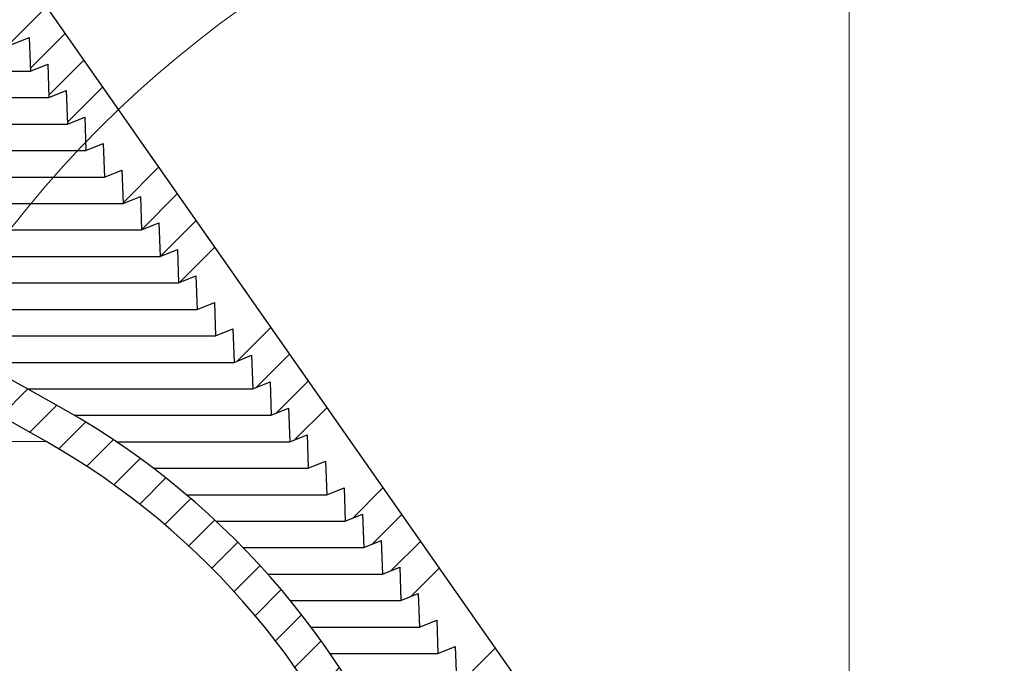
# Model space of a CAD drawing. Units: inches. Extents: x 2 to 154, y 1 to 99.
# Drawn here: x 76 to 80, y 71 to 74 of the extents above; entities that cross this region are included whole.
import ezdxf

# ---------------------------------------------------------------- set-up
doc = ezdxf.new("R2010")
doc.units = ezdxf.units.IN
doc.header["$MEASUREMENT"] = 0
doc.linetypes.add('SLD-Solid', pattern=[0])
doc.styles.add('SLDTEXTSTYLE0', font='GOTHIC.TTF', dxfattribs={"width": 0.913})
doc.dimstyles.new('SLDDIMSTYLE0', dxfattribs={"dimtxt": 0.9374999999999999, "dimasz": 1, "dimexe": 0, "dimexo": 0.0625, "dimgap": 0.234375, "dimtad": 0, "dimtih": 1, "dimtoh": 1, "dimdec": 6, "dimrnd": 1e-09, "dimzin": 12, "dimdsep": 46, "dimlunit": 5, "dimtxsty": 'SLDTEXTSTYLE0', "dimsah": 1, "dimcen": 0.09, "dimadec": 0, "dimazin": 3, "dimtfac": 1, "dimtdec": 1, "dimtofl": 0, "dimtmove": 0, "dimatfit": 3, "dimfxl": 1, "dimfrac": 2, "dimtolj": 1, "dimtzin": 12, "dimarcsym": 0})

# ---------------------------------------------------------------- blocks, each defined once
blk = doc.blocks.new('_D_2')
at = {"color": 7, "linetype": 'SLD-Solid', "lineweight": 0}
for p, q in [((66.83877706040839, 83.83166281174208), (66.55362080955774, 83.83166281174208)), ((66.55362080955774, 83.83166281174208), (66.55362080955774, 82.34207952620197)), ((68.91690209373067, 83.83166281174208), (69.20205834458133, 83.83166281174208)), ((69.20205834458133, 83.83166281174208), (69.20205834458133, 82.34207952620197)), ((56.62246761135813, 65.46004562859237), (56.62246761135813, 82.71187114902558)), ((79.25746761135814, 65.46004562859237), (79.25746761135814, 82.71187114902558)), ((56.62246761135813, 82.4618711490256), (64.95495200637286, 82.4618711490256)), ((79.25746761135814, 82.4618711490256), (70.80072707443368, 82.4618711490256)), ((66.55362080955774, 82.34207952620197), (66.83877706040839, 82.34207952620197)), ((69.20205834458133, 82.34207952620197), (68.91690209373067, 82.34207952620197))]:
    blk.add_line(p, q, dxfattribs=at)
for points in [[(56.62246761135813, 82.4618711490256), (57.62246761135813, 82.2743711490256), (57.62246761135813, 82.6493711490256)], [(79.25746761135814, 82.4618711490256), (78.25746761135814, 82.6493711490256), (78.25746761135814, 82.2743711490256)]]:
    blk.add_solid(points, dxfattribs=at)
at = {"color": 7, "linetype": 'SLD-Solid', "lineweight": 0, "char_height": 0.9375, "attachment_point": 1, "style": 'SLDTEXTSTYLE0'}
for s, insert in [('575', (66.83877706040839, 83.53958921849448)), ('22 5/8"', (66.56021829500969, 82.09948519469906)), ('%%c', (65.14511412241384, 82.09948519469906))]:
    blk.add_mtext(s, dxfattribs=dict(at, insert=insert))

msp = doc.modelspace()

# ---------------------------------------------------------------- hatches: boundary and pattern name
at = {"linetype": 'SLD-Solid', "lineweight": 0}
h = msp.add_hatch(dxfattribs=at)
h.set_pattern_fill('ANSI34', style=0)
h.set_pattern_definition([(45, (0, 0), (-0.5303300858899106, 0.5303300858899107), []), (45, (0.176776695, 0), (-0.5303300858899106, 0.5303300858899107), []), (45, (0.353553391, 0), (-0.5303300858899106, 0.5303300858899107), []), (45, (0.530330086, 0), (-0.5303300858899106, 0.5303300858899107), [])])
edge = h.paths.add_edge_path(flags=0)
edge.add_line((64.74467036135752, 77.78518721136872), (64.83851540191777, 77.71186743006004))
edge.add_line((64.83851540191777, 77.71186743006004), (64.86327582678331, 77.82835607040568))
edge.add_line((64.86327582678331, 77.82835607040568), (64.95712086734352, 77.755036289097))
edge.add_line((64.95712086734352, 77.755036289097), (64.98188129220897, 77.8715249294425))
edge.add_line((64.98188129220897, 77.8715249294425), (65.07572633276918, 77.79820514813383))
edge.add_line((65.07572633276918, 77.79820514813383), (65.10048675763464, 77.91469378847933))
edge.add_line((65.10048675763464, 77.91469378847933), (65.19433179819485, 77.84137400717064))
edge.add_line((65.19433179819485, 77.84137400717064), (65.21909222306031, 77.95786264751615))
edge.add_line((65.21909222306031, 77.95786264751615), (65.31293726362051, 77.88454286620747))
edge.add_line((65.31293726362051, 77.88454286620747), (65.33769768848597, 78.00103150655296))
edge.add_line((65.33769768848597, 78.00103150655296), (65.43154272904619, 77.9277117252443))
edge.add_line((65.43154272904619, 77.9277117252443), (65.45630315391165, 78.04420036558979))
edge.add_line((65.45630315391165, 78.04420036558979), (65.55014819447184, 77.97088058428112))
edge.add_line((65.55014819447184, 77.97088058428112), (65.57490861933731, 78.08736922462661))
edge.add_line((65.57490861933731, 78.08736922462661), (65.66875365989752, 78.01404944331794))
edge.add_line((65.66875365989752, 78.01404944331794), (65.69351408476294, 78.13053808366328))
edge.add_line((65.69351408476294, 78.13053808366328), (65.78735912532319, 78.05721830235477))
edge.add_line((65.78735912532319, 78.05721830235477), (65.81211955018861, 78.17370694270011))
edge.add_line((65.81211955018861, 78.17370694270011), (65.88016922696721, 78.12054070834452))
edge.add_arc((65.91663331873933, 78.16699366289262), 0.05905511811023535, 231.8692139263538, 290.0000000000054)
edge.add_line((65.93683135869951, 78.1115000041848), (66.19512985688847, 78.20551296908125))
edge.add_line((66.19512985688847, 78.20551296908125), (69.6848053658278, 78.20551296908125))
edge.add_line((69.6848053658278, 78.20551296908125), (69.94310386401676, 78.1115000041848))
edge.add_arc((69.96330190397694, 78.16699366289262), 0.05905511811023535, 249.9999999999962, 308.130786073637)
edge.add_line((69.99976599574904, 78.12054070834452), (70.06781567252766, 78.17370694270011))
edge.add_line((70.06781567252766, 78.17370694270011), (70.09257609739309, 78.05721830235477))
edge.add_line((70.09257609739309, 78.05721830235477), (70.18642113795332, 78.13053808366328))
edge.add_line((70.18642113795332, 78.13053808366328), (70.21118156281875, 78.01404944331794))
edge.add_line((70.21118156281875, 78.01404944331794), (70.30502660337896, 78.08736922462661))
edge.add_line((70.30502660337896, 78.08736922462661), (70.32978702824441, 77.97088058428112))
edge.add_line((70.32978702824441, 77.97088058428112), (70.42363206880464, 78.04420036558979))
edge.add_line((70.42363206880464, 78.04420036558979), (70.44839249367008, 77.9277117252443))
edge.add_line((70.44839249367008, 77.9277117252443), (70.5422375342303, 78.00103150655296))
edge.add_line((70.5422375342303, 78.00103150655296), (70.56699795909576, 77.88454286620747))
edge.add_line((70.56699795909576, 77.88454286620747), (70.66084299965596, 77.95786264751615))
edge.add_line((70.66084299965596, 77.95786264751615), (70.68560342452142, 77.84137400717064))
edge.add_line((70.68560342452142, 77.84137400717064), (70.77944846508163, 77.91469378847933))
edge.add_line((70.77944846508163, 77.91469378847933), (70.80420888994709, 77.79820514813383))
edge.add_line((70.80420888994709, 77.79820514813383), (70.8980539305073, 77.8715249294425))
edge.add_line((70.8980539305073, 77.8715249294425), (70.92281435537276, 77.755036289097))
edge.add_line((70.92281435537276, 77.755036289097), (71.01665939593296, 77.82835607040568))
edge.add_line((71.01665939593296, 77.82835607040568), (71.0414198207985, 77.71186743006004))
edge.add_line((71.0414198207985, 77.71186743006004), (71.13526486135875, 77.78518721136872))
edge.add_line((71.13526486135875, 77.78518721136872), (71.1600252862241, 77.66869857102337))
edge.add_line((71.1600252862241, 77.66869857102337), (71.25387032678432, 77.7420183523319))
edge.add_line((71.25387032678432, 77.7420183523319), (71.27863075164977, 77.62552971198654))
edge.add_line((71.27863075164977, 77.62552971198654), (71.37247579220997, 77.69884949329521))
edge.add_line((71.37247579220997, 77.69884949329521), (71.39723621707542, 77.58236085294972))
edge.add_line((71.39723621707542, 77.58236085294972), (71.49108125763564, 77.6556806342584))
edge.add_line((71.49108125763564, 77.6556806342584), (71.51584168250109, 77.5391919939129))
edge.add_line((71.51584168250109, 77.5391919939129), (71.6096867230613, 77.61251177522158))
edge.add_line((71.6096867230613, 77.61251177522158), (71.63444714792676, 77.49602313487607))
edge.add_line((71.63444714792676, 77.49602313487607), (71.72829218848698, 77.56934291618474))
edge.add_line((71.72829218848698, 77.56934291618474), (71.75305261335242, 77.45285427583924))
edge.add_line((71.75305261335242, 77.45285427583924), (71.8434112946537, 77.51947682332352))
edge.add_line((71.8434112946537, 77.51947682332352), (71.86444647294225, 77.4013077215611))
edge.add_line((71.86444647294225, 77.4013077215611), (71.94940646360776, 77.45439661586649))
edge.add_line((71.94940646360776, 77.45439661586649), (71.96695528263737, 77.32953028027967))
edge.add_line((71.96695528263737, 77.32953028027967), (72.0519152733029, 77.38261917458505))
edge.add_line((72.0519152733029, 77.38261917458505), (72.06946409233248, 77.25775283899824))
edge.add_line((72.06946409233248, 77.25775283899824), (72.154424082998, 77.31084173330362))
edge.add_line((72.154424082998, 77.31084173330362), (72.1719729020276, 77.1859753977168))
edge.add_line((72.1719729020276, 77.1859753977168), (72.25693289269313, 77.23906429202219))
edge.add_line((72.25693289269313, 77.23906429202219), (72.27448171172274, 77.11419795643538))
edge.add_line((72.27448171172274, 77.11419795643538), (72.35944170238825, 77.16728685074075))
edge.add_line((72.35944170238825, 77.16728685074075), (72.37699052141784, 77.04242051515395))
edge.add_line((72.37699052141784, 77.04242051515395), (72.46195051208338, 77.09550940945932))
edge.add_line((72.46195051208338, 77.09550940945932), (72.47949933111296, 76.97064307387251))
edge.add_line((72.47949933111296, 76.97064307387251), (72.5644593217785, 77.0237319681779))
edge.add_line((72.5644593217785, 77.0237319681779), (72.5820081408081, 76.89886563259108))
edge.add_line((72.5820081408081, 76.89886563259108), (72.66696813147362, 76.95195452689646))
edge.add_line((72.66696813147362, 76.95195452689646), (72.68451695050321, 76.82708819130966))
edge.add_line((72.68451695050321, 76.82708819130966), (72.76947694116875, 76.88017708561503))
edge.add_line((72.76947694116875, 76.88017708561503), (72.78702576019833, 76.75531075002822))
edge.add_line((72.78702576019833, 76.75531075002822), (72.87198575086387, 76.8083996443336))
edge.add_line((72.87198575086387, 76.8083996443336), (72.88953456989346, 76.68353330874679))
edge.add_line((72.88953456989346, 76.68353330874679), (72.97449456055898, 76.73662220305216))
edge.add_line((72.97449456055898, 76.73662220305216), (72.99204337958858, 76.61175586746536))
edge.add_line((72.99204337958858, 76.61175586746536), (73.0770033702541, 76.66484476177074))
edge.add_line((73.0770033702541, 76.66484476177074), (73.0945521892837, 76.53997842618392))
edge.add_line((73.0945521892837, 76.53997842618392), (73.17951217994923, 76.59306732048931))
edge.add_line((73.17951217994923, 76.59306732048931), (73.19706099897883, 76.4682009849025))
edge.add_line((73.19706099897883, 76.4682009849025), (73.28202098964435, 76.52128987920787))
edge.add_line((73.28202098964435, 76.52128987920787), (73.29956980867395, 76.39642354362107))
edge.add_line((73.29956980867395, 76.39642354362107), (73.38452979933948, 76.44951243792644))
edge.add_line((73.38452979933948, 76.44951243792644), (73.40207861836907, 76.32464610233963))
edge.add_line((73.40207861836907, 76.32464610233963), (73.4870386090346, 76.37773499664502))
edge.add_line((73.4870386090346, 76.37773499664502), (73.5045874280642, 76.2528686610582))
edge.add_line((73.5045874280642, 76.2528686610582), (73.58954741872971, 76.30595755536358))
edge.add_line((73.58954741872971, 76.30595755536358), (73.60709623775932, 76.18109121977677))
edge.add_line((73.60709623775932, 76.18109121977677), (73.69205622842485, 76.23418011408215))
edge.add_line((73.69205622842485, 76.23418011408215), (73.70960504745445, 76.10931377849533))
edge.add_line((73.70960504745445, 76.10931377849533), (73.79456503811997, 76.16240267280072))
edge.add_line((73.79456503811997, 76.16240267280072), (73.81211385714955, 76.03753633721391))
edge.add_line((73.81211385714955, 76.03753633721391), (73.8970738478151, 76.0906252315193))
edge.add_line((73.8970738478151, 76.0906252315193), (73.91462266684469, 75.96575889593248))
edge.add_line((73.91462266684469, 75.96575889593248), (73.99958265751022, 76.01884779023786))
edge.add_line((73.99958265751022, 76.01884779023786), (74.0171314765398, 75.89398145465104))
edge.add_line((74.0171314765398, 75.89398145465104), (74.10209146720534, 75.94707034895643))
edge.add_line((74.10209146720534, 75.94707034895643), (74.11964028623494, 75.82220401336961))
edge.add_line((74.11964028623494, 75.82220401336961), (74.20460027690046, 75.87529290767499))
edge.add_line((74.20460027690046, 75.87529290767499), (74.22214909593006, 75.75042657208819))
edge.add_line((74.22214909593006, 75.75042657208819), (74.30710908659557, 75.80351546639358))
edge.add_line((74.30710908659557, 75.80351546639358), (74.32465790562516, 75.67864913080675))
edge.add_line((74.32465790562516, 75.67864913080675), (74.4096178962907, 75.73173802511214))
edge.add_line((74.4096178962907, 75.73173802511214), (74.42716671532028, 75.60687168952532))
edge.add_line((74.42716671532028, 75.60687168952532), (74.51212670598582, 75.65996058383071))
edge.add_line((74.51212670598582, 75.65996058383071), (74.5296755250154, 75.5350942482439))
edge.add_line((74.5296755250154, 75.5350942482439), (74.61463551568094, 75.58818314254928))
edge.add_line((74.61463551568094, 75.58818314254928), (74.63218433471054, 75.46331680696245))
edge.add_line((74.63218433471054, 75.46331680696245), (74.71714432537607, 75.51640570126786))
edge.add_line((74.71714432537607, 75.51640570126786), (74.73469314440567, 75.39153936568103))
edge.add_line((74.73469314440567, 75.39153936568103), (74.81965313507118, 75.44462825998642))
edge.add_line((74.81965313507118, 75.44462825998642), (74.83720195410078, 75.3197619243996))
edge.add_line((74.83720195410078, 75.3197619243996), (74.92216194476632, 75.37285081870498))
edge.add_line((74.92216194476632, 75.37285081870498), (74.9397107637959, 75.24798448311816))
edge.add_line((74.9397107637959, 75.24798448311816), (75.02467075446143, 75.30107337742356))
edge.add_line((75.02467075446143, 75.30107337742356), (75.04221957349102, 75.17620704183673))
edge.add_line((75.04221957349102, 75.17620704183673), (75.11763483501578, 75.21975120700141))
edge.add_line((75.11763483501578, 75.21975120700141), (75.13172956521399, 75.09900095342259))
edge.add_line((75.13172956521399, 75.09900095342259), (75.19929787044252, 75.12630032077021))
edge.add_line((75.19929787044252, 75.12630032077021), (75.2038478715, 74.99600533805055))
edge.add_line((75.2038478715, 74.99600533805055), (75.27141617672854, 75.02330470539819))
edge.add_line((75.27141617672854, 75.02330470539819), (75.27596617778605, 74.89300972267856))
edge.add_line((75.27596617778605, 74.89300972267856), (75.34353448301457, 74.9203090900262))
edge.add_line((75.34353448301457, 74.9203090900262), (75.34808448407207, 74.79001410730653))
edge.add_line((75.34808448407207, 74.79001410730653), (75.4156527893006, 74.81731347465414))
edge.add_line((75.4156527893006, 74.81731347465414), (75.4202027903581, 74.68701849193452))
edge.add_line((75.4202027903581, 74.68701849193452), (75.48777109558662, 74.71431785928212))
edge.add_line((75.48777109558662, 74.71431785928212), (75.49232109664412, 74.58402287656253))
edge.add_line((75.49232109664412, 74.58402287656253), (75.55988940187265, 74.61132224391017))
edge.add_line((75.55988940187265, 74.61132224391017), (75.56443940293013, 74.4810272611905))
edge.add_line((75.56443940293013, 74.4810272611905), (75.63200770815867, 74.50832662853811))
edge.add_line((75.63200770815867, 74.50832662853811), (75.63655770921616, 74.37803164581851))
edge.add_line((75.63655770921616, 74.37803164581851), (75.7041260144447, 74.40533101316612))
edge.add_line((75.7041260144447, 74.40533101316612), (75.7086760155022, 74.2750360304465))
edge.add_line((75.7086760155022, 74.2750360304465), (75.77624432073074, 74.3023353977941))
edge.add_line((75.77624432073074, 74.3023353977941), (75.78079432178822, 74.17204041507449))
edge.add_line((75.78079432178822, 74.17204041507449), (75.84836262701675, 74.19933978242214))
edge.add_line((75.84836262701675, 74.19933978242214), (75.85291262807428, 74.0690447997025))
edge.add_line((75.85291262807428, 74.0690447997025), (75.92048093330278, 74.09634416705009))
edge.add_line((75.92048093330278, 74.09634416705009), (75.9250309343603, 73.96604918433047))
edge.add_line((75.9250309343603, 73.96604918433047), (75.99259923958881, 73.99334855167807))
edge.add_line((75.99259923958881, 73.99334855167807), (75.99714924064631, 73.86305356895848))
edge.add_line((75.99714924064631, 73.86305356895848), (76.06471754587484, 73.89035293630612))
edge.add_line((76.06471754587484, 73.89035293630612), (76.06926754693235, 73.76005795358647))
edge.add_line((76.06926754693235, 73.76005795358647), (76.13683585216087, 73.78735732093405))
edge.add_line((76.13683585216087, 73.78735732093405), (76.14138585321837, 73.65706233821446))
edge.add_line((76.14138585321837, 73.65706233821446), (76.20895415844689, 73.68436170556207))
edge.add_line((76.20895415844689, 73.68436170556207), (76.21350415950438, 73.55406672284245))
edge.add_line((76.21350415950438, 73.55406672284245), (76.28107246473293, 73.58136609019004))
edge.add_line((76.28107246473293, 73.58136609019004), (76.28562246579042, 73.45107110747044))
edge.add_line((76.28562246579042, 73.45107110747044), (76.35319077101894, 73.47837047481809))
edge.add_line((76.35319077101894, 73.47837047481809), (76.35774077207645, 73.34807549209843))
edge.add_line((76.35774077207645, 73.34807549209843), (76.42530907730497, 73.37537485944604))
edge.add_line((76.42530907730497, 73.37537485944604), (76.42985907836248, 73.24507987672644))
edge.add_line((76.42985907836248, 73.24507987672644), (76.497427383591, 73.27237924407405))
edge.add_line((76.497427383591, 73.27237924407405), (76.5019773846485, 73.14208426135441))
edge.add_line((76.5019773846485, 73.14208426135441), (76.56954568987703, 73.16938362870202))
edge.add_line((76.56954568987703, 73.16938362870202), (76.57409569093454, 73.03908864598242))
edge.add_line((76.57409569093454, 73.03908864598242), (76.64166399616306, 73.06638801333004))
edge.add_line((76.64166399616306, 73.06638801333004), (76.64621399722057, 72.93609303061041))
edge.add_line((76.64621399722057, 72.93609303061041), (76.71378230244909, 72.96339239795802))
edge.add_line((76.71378230244909, 72.96339239795802), (76.71833230350657, 72.8330974152384))
edge.add_line((76.71833230350657, 72.8330974152384), (76.78590060873512, 72.860396782586))
edge.add_line((76.78590060873512, 72.860396782586), (76.79045060979259, 72.73010179986639))
edge.add_line((76.79045060979259, 72.73010179986639), (76.85801891502115, 72.75740116721404))
edge.add_line((76.85801891502115, 72.75740116721404), (76.86256891607864, 72.62710618449438))
edge.add_line((76.86256891607864, 72.62710618449438), (76.93013722130716, 72.65440555184198))
edge.add_line((76.93013722130716, 72.65440555184198), (76.93468722236466, 72.52411056912237))
edge.add_line((76.93468722236466, 72.52411056912237), (77.0022555275932, 72.55140993646995))
edge.add_line((77.0022555275932, 72.55140993646995), (77.0068055286507, 72.42111495375036))
edge.add_line((77.0068055286507, 72.42111495375036), (77.07437383387922, 72.44841432109797))
edge.add_line((77.07437383387922, 72.44841432109797), (77.07892383493673, 72.31811933837835))
edge.add_line((77.07892383493673, 72.31811933837835), (77.14649214016525, 72.34541870572599))
edge.add_line((77.14649214016525, 72.34541870572599), (77.15104214122273, 72.21512372300634))
edge.add_line((77.15104214122273, 72.21512372300634), (77.21861044645128, 72.24242309035397))
edge.add_line((77.21861044645128, 72.24242309035397), (77.22316044750877, 72.11212810763433))
edge.add_line((77.22316044750877, 72.11212810763433), (77.2907287527373, 72.13942747498194))
edge.add_line((77.2907287527373, 72.13942747498194), (77.2952787537948, 72.00913249226234))
edge.add_line((77.2952787537948, 72.00913249226234), (77.36284705902334, 72.03643185960995))
edge.add_line((77.36284705902334, 72.03643185960995), (77.36739706008083, 71.90613687689032))
edge.add_line((77.36739706008083, 71.90613687689032), (77.43496536530937, 71.93343624423797))
edge.add_line((77.43496536530937, 71.93343624423797), (77.43951536636688, 71.80314126151832))
edge.add_line((77.43951536636688, 71.80314126151832), (77.5070836715954, 71.8304406288659))
edge.add_line((77.5070836715954, 71.8304406288659), (77.51163367265289, 71.70014564614631))
edge.add_line((77.51163367265289, 71.70014564614631), (77.57920197788141, 71.72744501349392))
edge.add_line((77.57920197788141, 71.72744501349392), (77.58375197893892, 71.5971500307743))
edge.add_line((77.58375197893892, 71.5971500307743), (77.65132028416745, 71.62444939812193))
edge.add_line((77.65132028416745, 71.62444939812193), (77.65587028522495, 71.49415441540229))
edge.add_line((77.65587028522495, 71.49415441540229), (77.72343859045347, 71.52145378274987))
edge.add_line((77.72343859045347, 71.52145378274987), (77.72798859151096, 71.39115880003028))
edge.add_line((77.72798859151096, 71.39115880003028), (77.7955568967395, 71.41845816737788))
edge.add_line((77.7955568967395, 71.41845816737788), (77.80010689779701, 71.28816318465827))
edge.add_line((77.80010689779701, 71.28816318465827), (77.86767520302553, 71.31546255200585))
edge.add_line((77.86767520302553, 71.31546255200585), (77.87222520408302, 71.18516756928626))
edge.add_line((77.87222520408302, 71.18516756928626), (77.93979350931156, 71.2124669366339))
edge.add_line((77.93979350931156, 71.2124669366339), (77.94434351036904, 71.08217195391425))
edge.add_line((77.94434351036904, 71.08217195391425), (78.01191181559759, 71.10947132126185))
edge.add_line((78.01191181559759, 71.10947132126185), (78.01646181665507, 70.97917633854225))
edge.add_line((78.01646181665507, 70.97917633854225), (78.08403012188361, 71.00647570588987))
edge.add_line((78.08403012188361, 71.00647570588987), (78.08858012294112, 70.87618072317024))
edge.add_line((78.08858012294112, 70.87618072317024), (78.15614842816964, 70.90348009051787))
edge.add_line((78.15614842816964, 70.90348009051787), (78.16069842922715, 70.77318510779823))
edge.add_line((78.16069842922715, 70.77318510779823), (78.22826673445566, 70.80048447514582))
edge.add_line((78.22826673445566, 70.80048447514582), (78.23281673551317, 70.67018949242622))
edge.add_line((78.23281673551317, 70.67018949242622), (78.30038504074169, 70.69748885977383))
edge.add_line((78.30038504074169, 70.69748885977383), (78.30493504179917, 70.56719387705421))
edge.add_line((78.30493504179917, 70.56719387705421), (78.37250334702773, 70.5944932444018))
edge.add_line((78.37250334702773, 70.5944932444018), (78.37705334808523, 70.4641982616822))
edge.add_line((78.37705334808523, 70.4641982616822), (78.44462165331375, 70.49149762902982))
edge.add_line((78.44462165331375, 70.49149762902982), (78.44917165437126, 70.3612026463102))
edge.add_line((78.44917165437126, 70.3612026463102), (78.51673995959978, 70.3885020136578))
edge.add_line((78.51673995959978, 70.3885020136578), (78.52128996065727, 70.25820703093818))
edge.add_line((78.52128996065727, 70.25820703093818), (78.5888582658858, 70.28550639828578))
edge.add_line((78.5888582658858, 70.28550639828578), (78.59340826694331, 70.15521141556619))
edge.add_line((78.59340826694331, 70.15521141556619), (78.66097657217183, 70.18251078291378))
edge.add_line((78.66097657217183, 70.18251078291378), (78.66552657322934, 70.05221580019418))
edge.add_line((78.66552657322934, 70.05221580019418), (78.73309487845786, 70.0795151675418))
edge.add_line((78.73309487845786, 70.0795151675418), (78.73764487951536, 69.94922018482217))
edge.add_line((78.73764487951536, 69.94922018482217), (78.80521318474388, 69.97651955216978))
edge.add_line((78.80521318474388, 69.97651955216978), (78.8097631858014, 69.84622456945016))
edge.add_line((78.8097631858014, 69.84622456945016), (78.87733149102992, 69.87352393679775))
edge.add_line((78.87733149102992, 69.87352393679775), (78.88188149208742, 69.74322895407815))
edge.add_line((78.88188149208742, 69.74322895407815), (78.94944979731595, 69.77052832142573))
edge.add_line((78.94944979731595, 69.77052832142573), (78.95399979837345, 69.64023333870614))
edge.add_line((78.95399979837345, 69.64023333870614), (78.99976090934894, 69.65872202766363))
edge.add_arc((78.1876645593088, 69.3329544444828), 0.8749999999999997, 8.723225589999572, 21.857892979540907, ccw=False)
edge.add_line((79.05254298810586, 69.46565826282097), (79.3764422358168, 67.3546905758557))
edge.add_arc((79.07991248880066, 67.30919212385405), 0.3000000000000019, 1.5000000000084128, 8.723225589998322, ccw=False)
edge.add_line((79.37980968629333, 67.31704520834646), (79.41280348486391, 66.05706287457967))
edge.add_line((79.41280348486391, 66.05706287457967), (79.54572304882677, 66.05706287457967))
edge.add_line((79.54572304882677, 66.05706287457967), (79.51375612016419, 67.27783062866185))
edge.add_arc((79.39646152619139, 67.27475916162354), 0.1173348016788405, 1.50000000002398, 8.723225590001249)
edge.add_line((79.51243905638475, 67.29255433443123), (79.17609704936258, 69.48461595115499))
edge.add_arc((78.1876645593088, 69.3329544444828), 1, 8.723225590000524, 34.99999999999983)
edge.add_line((79.0068166035978, 69.90653088083384), (75.31806844576654, 75.17460920981424))
edge.add_arc((74.49891640147754, 74.60103277346319), 1, 34.99999999999983, 54.9999999999997)
edge.add_line((75.07249283782859, 75.42018481775217), (72.01295769442412, 77.56249438858156))
edge.add_arc((71.43938125807306, 76.74334234429257), 1, 54.99999999999903, 69.9999999999999)
edge.add_line((71.78140140139872, 77.68303496507848), (69.92421435770302, 78.35899576844855))
edge.add_arc((69.85688755783579, 78.17401690608912), 0.1968503937007874, 70.00000000000698, 90)
edge.add_line((69.85688755783579, 78.37086729978991), (68.33366839875971, 78.37086729978991))
edge.add_line((68.33366839875971, 78.37086729978991), (68.32333509204406, 78.48897753601038))
edge.add_line((68.32333509204406, 78.48897753601038), (68.23524320190933, 78.48897753601038))
edge.add_line((68.23524320190933, 78.48897753601038), (68.23179876633743, 78.44960745727022))
edge.add_line((68.23179876633743, 78.44960745727022), (67.64813645637885, 78.44960745727022))
edge.add_line((67.64813645637885, 78.44960745727022), (67.64469202080696, 78.48897753601038))
edge.add_line((67.64469202080696, 78.48897753601038), (67.55660013067222, 78.48897753601038))
edge.add_line((67.55660013067222, 78.48897753601038), (67.54626682395656, 78.37086729978991))
edge.add_line((67.54626682395656, 78.37086729978991), (66.02304766488048, 78.37086729978991))
edge.add_arc((66.02304766488048, 78.17401690608912), 0.1968503937007874, 90, 110.0000000000008)
edge.add_line((65.95572086501322, 78.35899576844855), (64.09853382131755, 77.68303496507848))
edge.add_arc((64.44055396464321, 76.74334234429257), 1, 110.0000000000001, 125.0000000000006)
edge.add_line((63.86697752829216, 77.56249438858156), (60.80744238488766, 75.42018481775217))
edge.add_arc((61.38101882123873, 74.60103277346319), 1, 125.000000000001, 145.0000000000002)
edge.add_line((60.56186677694973, 75.17460920981424), (56.87311861911849, 69.90653088083384))
edge.add_arc((57.69227066340747, 69.33295444448278), 1, 144.9999999999991, 171.2767744099987)
edge.add_line((56.70383817335369, 69.48461595115499), (56.36749616633151, 67.29255433443123))
edge.add_arc((56.48347369652489, 67.27475916162354), 0.1173348016788405, 171.2767744100003, 178.4999999999968)
edge.add_line((56.36617910255209, 67.2778306286618), (56.31446887980785, 65.30309689215318))
edge.add_arc((56.28360196283953, 65.32753531552454), 0.03937007874015748, 270, 321.6301023541034, ccw=False)
edge.add_line((56.28360196283953, 65.2881652367844), (55.97146367435025, 65.28816523678438))
edge.add_line((55.97146367435025, 65.28816523678438), (55.97146367435025, 65.17005500056392))
edge.add_line((55.97146367435025, 65.17005500056392), (56.20768414679119, 65.1700550005639))
edge.add_arc((56.28642430427151, 65.17005500056392), 0.07874015748031558, 180.0000000000111, 359.9999999999905)
edge.add_line((56.36516446175182, 65.1700550005639), (56.36719935380523, 65.17005500056392))
edge.add_arc((56.36719935380523, 65.24879515804423), 0.07874015748031496, 270.0000000000008, 358.4999999999993)
edge.add_line((56.44591252900016, 65.24673398101211), (56.50012553642293, 67.31704520834646))
edge.add_arc((56.8000227339156, 67.30919212385405), 0.3000000000000019, 171.2767744100003, 178.49999999999, ccw=False)
edge.add_line((56.50349298689945, 67.3546905758557), (56.82739223461041, 69.46565826282097))
edge.add_arc((57.69227066340747, 69.33295444448278), 0.8749999999999997, 158.1421070204565, 171.2767744099978, ccw=False)
edge.add_line((56.88017431336734, 69.65872202766363), (56.9259354243428, 69.64023333870614))
edge.add_line((56.9259354243428, 69.64023333870614), (56.93048542540032, 69.77052832142573))
edge.add_line((56.93048542540032, 69.77052832142573), (56.99805373062884, 69.74322895407815))
edge.add_line((56.99805373062884, 69.74322895407815), (57.00260373168635, 69.87352393679775))
edge.add_line((57.00260373168635, 69.87352393679775), (57.07017203691485, 69.84622456945014))
edge.add_line((57.07017203691485, 69.84622456945014), (57.07472203797238, 69.97651955216976))
edge.add_line((57.07472203797238, 69.97651955216976), (57.14229034320089, 69.94922018482214))
edge.add_line((57.14229034320089, 69.94922018482214), (57.14684034425841, 70.07951516754179))
edge.add_line((57.14684034425841, 70.07951516754179), (57.21440864948692, 70.05221580019416))
edge.add_line((57.21440864948692, 70.05221580019416), (57.21895865054444, 70.18251078291377))
edge.add_line((57.21895865054444, 70.18251078291377), (57.28652695577294, 70.15521141556616))
edge.add_line((57.28652695577294, 70.15521141556616), (57.29107695683046, 70.28550639828576))
edge.add_line((57.29107695683046, 70.28550639828576), (57.35864526205899, 70.25820703093817))
edge.add_line((57.35864526205899, 70.25820703093817), (57.36319526311649, 70.38850201365779))
edge.add_line((57.36319526311649, 70.38850201365779), (57.43076356834501, 70.36120264631018))
edge.add_line((57.43076356834501, 70.36120264631018), (57.43531356940253, 70.49149762902981))
edge.add_line((57.43531356940253, 70.49149762902981), (57.50288187463103, 70.46419826168218))
edge.add_line((57.50288187463103, 70.46419826168218), (57.50743187568855, 70.59449324440179))
edge.add_line((57.50743187568855, 70.59449324440179), (57.57500018091709, 70.5671938770542))
edge.add_line((57.57500018091709, 70.5671938770542), (57.57955018197458, 70.69748885977381))
edge.add_line((57.57955018197458, 70.69748885977381), (57.64711848720308, 70.6701894924262))
edge.add_line((57.64711848720308, 70.6701894924262), (57.6516684882606, 70.8004844751458))
edge.add_line((57.6516684882606, 70.8004844751458), (57.71923679348911, 70.77318510779821))
edge.add_line((57.71923679348911, 70.77318510779821), (57.72378679454663, 70.90348009051786))
edge.add_line((57.72378679454663, 70.90348009051786), (57.79135509977514, 70.87618072317022))
edge.add_line((57.79135509977514, 70.87618072317022), (57.79590510083266, 71.00647570588984))
edge.add_line((57.79590510083266, 71.00647570588984), (57.86347340606118, 70.97917633854223))
edge.add_line((57.86347340606118, 70.97917633854223), (57.86802340711868, 71.10947132126184))
edge.add_line((57.86802340711868, 71.10947132126184), (57.93559171234723, 71.08217195391424))
edge.add_line((57.93559171234723, 71.08217195391424), (57.94014171340471, 71.21246693663389))
edge.add_line((57.94014171340471, 71.21246693663389), (58.00771001863323, 71.18516756928625))
edge.add_line((58.00771001863323, 71.18516756928625), (58.01226001969074, 71.31546255200584))
edge.add_line((58.01226001969074, 71.31546255200584), (58.07982832491926, 71.28816318465826))
edge.add_line((58.07982832491926, 71.28816318465826), (58.08437832597677, 71.41845816737786))
edge.add_line((58.08437832597677, 71.41845816737786), (58.15194663120528, 71.39115880003027))
edge.add_line((58.15194663120528, 71.39115880003027), (58.1564966322628, 71.52145378274986))
edge.add_line((58.1564966322628, 71.52145378274986), (58.22406493749131, 71.49415441540228))
edge.add_line((58.22406493749131, 71.49415441540228), (58.22861493854882, 71.62444939812191))
edge.add_line((58.22861493854882, 71.62444939812191), (58.29618324377734, 71.59715003077427))
edge.add_line((58.29618324377734, 71.59715003077427), (58.30073324483485, 71.7274450134939))
edge.add_line((58.30073324483485, 71.7274450134939), (58.36830155006336, 71.7001456461463))
edge.add_line((58.36830155006336, 71.7001456461463), (58.37285155112088, 71.83044062886589))
edge.add_line((58.37285155112088, 71.83044062886589), (58.44041985634938, 71.80314126151829))
edge.add_line((58.44041985634938, 71.80314126151829), (58.44496985740691, 71.93343624423794))
edge.add_line((58.44496985740691, 71.93343624423794), (58.51253816263543, 71.9061368768903))
edge.add_line((58.51253816263543, 71.9061368768903), (58.51708816369293, 72.03643185960993))
edge.add_line((58.51708816369293, 72.03643185960993), (58.58465646892146, 72.00913249226231))
edge.add_line((58.58465646892146, 72.00913249226231), (58.58920646997897, 72.13942747498191))
edge.add_line((58.58920646997897, 72.13942747498191), (58.65677477520747, 72.11212810763433))
edge.add_line((58.65677477520747, 72.11212810763433), (58.66132477626499, 72.24242309035397))
edge.add_line((58.66132477626499, 72.24242309035397), (58.72889308149352, 72.21512372300634))
edge.add_line((58.72889308149352, 72.21512372300634), (58.73344308255102, 72.34541870572599))
edge.add_line((58.73344308255102, 72.34541870572599), (58.80101138777952, 72.31811933837835))
edge.add_line((58.80101138777952, 72.31811933837835), (58.80556138883704, 72.44841432109797))
edge.add_line((58.80556138883704, 72.44841432109797), (58.87312969406555, 72.42111495375036))
edge.add_line((58.87312969406555, 72.42111495375036), (58.87767969512307, 72.55140993646995))
edge.add_line((58.87767969512307, 72.55140993646995), (58.9452480003516, 72.52411056912237))
edge.add_line((58.9452480003516, 72.52411056912237), (58.94979800140911, 72.65440555184198))
edge.add_line((58.94979800140911, 72.65440555184198), (59.01736630663763, 72.62710618449438))
edge.add_line((59.01736630663763, 72.62710618449438), (59.02191630769513, 72.75740116721404))
edge.add_line((59.02191630769513, 72.75740116721404), (59.08948461292368, 72.73010179986639))
edge.add_line((59.08948461292368, 72.73010179986639), (59.09403461398116, 72.860396782586))
edge.add_line((59.09403461398116, 72.860396782586), (59.16160291920969, 72.8330974152384))
edge.add_line((59.16160291920969, 72.8330974152384), (59.16615292026718, 72.96339239795802))
edge.add_line((59.16615292026718, 72.96339239795802), (59.23372122549569, 72.93609303061041))
edge.add_line((59.23372122549569, 72.93609303061041), (59.23827122655321, 73.06638801333004))
edge.add_line((59.23827122655321, 73.06638801333004), (59.30583953178171, 73.03908864598242))
edge.add_line((59.30583953178171, 73.03908864598242), (59.31038953283924, 73.16938362870202))
edge.add_line((59.31038953283924, 73.16938362870202), (59.37795783806776, 73.14208426135441))
edge.add_line((59.37795783806776, 73.14208426135441), (59.38250783912527, 73.27237924407405))
edge.add_line((59.38250783912527, 73.27237924407405), (59.45007614435378, 73.24507987672644))
edge.add_line((59.45007614435378, 73.24507987672644), (59.4546261454113, 73.37537485944604))
edge.add_line((59.4546261454113, 73.37537485944604), (59.52219445063979, 73.34807549209843))
edge.add_line((59.52219445063979, 73.34807549209843), (59.52674445169731, 73.47837047481809))
edge.add_line((59.52674445169731, 73.47837047481809), (59.59431275692584, 73.45107110747044))
edge.add_line((59.59431275692584, 73.45107110747044), (59.59886275798335, 73.58136609019004))
edge.add_line((59.59886275798335, 73.58136609019004), (59.66643106321189, 73.55406672284245))
edge.add_line((59.66643106321189, 73.55406672284245), (59.67098106426938, 73.68436170556207))
edge.add_line((59.67098106426938, 73.68436170556207), (59.7385493694979, 73.65706233821446))
edge.add_line((59.7385493694979, 73.65706233821446), (59.7430993705554, 73.78735732093405))
edge.add_line((59.7430993705554, 73.78735732093405), (59.8106676757839, 73.76005795358647))
edge.add_line((59.8106676757839, 73.76005795358647), (59.81521767684143, 73.89035293630612))
edge.add_line((59.81521767684143, 73.89035293630612), (59.88278598206995, 73.86305356895848))
edge.add_line((59.88278598206995, 73.86305356895848), (59.88733598312745, 73.99334855167807))
edge.add_line((59.88733598312745, 73.99334855167807), (59.95490428835596, 73.96604918433047))
edge.add_line((59.95490428835596, 73.96604918433047), (59.95945428941348, 74.09634416705009))
edge.add_line((59.95945428941348, 74.09634416705009), (60.02702259464198, 74.0690447997025))
edge.add_line((60.02702259464198, 74.0690447997025), (60.03157259569951, 74.19933978242214))
edge.add_line((60.03157259569951, 74.19933978242214), (60.09914090092803, 74.17204041507449))
edge.add_line((60.09914090092803, 74.17204041507449), (60.10369090198554, 74.3023353977941))
edge.add_line((60.10369090198554, 74.3023353977941), (60.17125920721405, 74.2750360304465))
edge.add_line((60.17125920721405, 74.2750360304465), (60.17580920827157, 74.40533101316612))
edge.add_line((60.17580920827157, 74.40533101316612), (60.24337751350009, 74.37803164581851))
edge.add_line((60.24337751350009, 74.37803164581851), (60.2479275145576, 74.50832662853811))
edge.add_line((60.2479275145576, 74.50832662853811), (60.31549581978613, 74.4810272611905))
edge.add_line((60.31549581978613, 74.4810272611905), (60.32004582084362, 74.61132224391017))
edge.add_line((60.32004582084362, 74.61132224391017), (60.38761412607213, 74.58402287656253))
edge.add_line((60.38761412607213, 74.58402287656253), (60.39216412712965, 74.71431785928212))
edge.add_line((60.39216412712965, 74.71431785928212), (60.45973243235815, 74.68701849193452))
edge.add_line((60.45973243235815, 74.68701849193452), (60.46428243341567, 74.81731347465414))
edge.add_line((60.46428243341567, 74.81731347465414), (60.53185073864417, 74.79001410730653))
edge.add_line((60.53185073864417, 74.79001410730653), (60.5364007397017, 74.9203090900262))
edge.add_line((60.5364007397017, 74.9203090900262), (60.60396904493022, 74.89300972267856))
edge.add_line((60.60396904493022, 74.89300972267856), (60.60851904598771, 75.02330470539819))
edge.add_line((60.60851904598771, 75.02330470539819), (60.67608735121624, 74.99600533805055))
edge.add_line((60.67608735121624, 74.99600533805055), (60.68063735227375, 75.12630032077021))
edge.add_line((60.68063735227375, 75.12630032077021), (60.74820565750226, 75.09900095342259))
edge.add_line((60.74820565750226, 75.09900095342259), (60.76230038770048, 75.21975120700141))
edge.add_line((60.76230038770048, 75.21975120700141), (60.83771564922522, 75.17620704183673))
edge.add_line((60.83771564922522, 75.17620704183673), (60.85526446825483, 75.30107337742356))
edge.add_line((60.85526446825483, 75.30107337742356), (60.94022445892036, 75.24798448311816))
edge.add_line((60.94022445892036, 75.24798448311816), (60.95777327794995, 75.37285081870498))
edge.add_line((60.95777327794995, 75.37285081870498), (61.04273326861548, 75.3197619243996))
edge.add_line((61.04273326861548, 75.3197619243996), (61.06028208764508, 75.44462825998642))
edge.add_line((61.06028208764508, 75.44462825998642), (61.14524207831059, 75.39153936568103))
edge.add_line((61.14524207831059, 75.39153936568103), (61.16279089734019, 75.51640570126786))
edge.add_line((61.16279089734019, 75.51640570126786), (61.24775088800573, 75.46331680696245))
edge.add_line((61.24775088800573, 75.46331680696245), (61.26529970703532, 75.58818314254928))
edge.add_line((61.26529970703532, 75.58818314254928), (61.35025969770085, 75.5350942482439))
edge.add_line((61.35025969770085, 75.5350942482439), (61.36780851673043, 75.65996058383071))
edge.add_line((61.36780851673043, 75.65996058383071), (61.45276850739597, 75.60687168952532))
edge.add_line((61.45276850739597, 75.60687168952532), (61.47031732642557, 75.73173802511214))
edge.add_line((61.47031732642557, 75.73173802511214), (61.5552773170911, 75.67864913080675))
edge.add_line((61.5552773170911, 75.67864913080675), (61.5728261361207, 75.80351546639358))
edge.add_line((61.5728261361207, 75.80351546639358), (61.65778612678621, 75.75042657208819))
edge.add_line((61.65778612678621, 75.75042657208819), (61.67533494581581, 75.87529290767499))
edge.add_line((61.67533494581581, 75.87529290767499), (61.76029493648132, 75.82220401336961))
edge.add_line((61.76029493648132, 75.82220401336961), (61.77784375551094, 75.94707034895643))
edge.add_line((61.77784375551094, 75.94707034895643), (61.86280374617646, 75.89398145465104))
edge.add_line((61.86280374617646, 75.89398145465104), (61.88035256520606, 76.01884779023786))
edge.add_line((61.88035256520606, 76.01884779023786), (61.96531255587157, 75.96575889593248))
edge.add_line((61.96531255587157, 75.96575889593248), (61.98286137490118, 76.0906252315193))
edge.add_line((61.98286137490118, 76.0906252315193), (62.0678213655667, 76.03753633721391))
edge.add_line((62.0678213655667, 76.03753633721391), (62.0853701845963, 76.16240267280072))
edge.add_line((62.0853701845963, 76.16240267280072), (62.17033017526182, 76.10931377849533))
edge.add_line((62.17033017526182, 76.10931377849533), (62.18787899429143, 76.23418011408215))
edge.add_line((62.18787899429143, 76.23418011408215), (62.27283898495694, 76.18109121977677))
edge.add_line((62.27283898495694, 76.18109121977677), (62.29038780398655, 76.30595755536358))
edge.add_line((62.29038780398655, 76.30595755536358), (62.37534779465206, 76.2528686610582))
edge.add_line((62.37534779465206, 76.2528686610582), (62.39289661368166, 76.37773499664502))
edge.add_line((62.39289661368166, 76.37773499664502), (62.47785660434719, 76.32464610233963))
edge.add_line((62.47785660434719, 76.32464610233963), (62.49540542337679, 76.44951243792644))
edge.add_line((62.49540542337679, 76.44951243792644), (62.58036541404231, 76.39642354362107))
edge.add_line((62.58036541404231, 76.39642354362107), (62.59791423307191, 76.52128987920787))
edge.add_line((62.59791423307191, 76.52128987920787), (62.68287422373743, 76.4682009849025))
edge.add_line((62.68287422373743, 76.4682009849025), (62.70042304276704, 76.59306732048931))
edge.add_line((62.70042304276704, 76.59306732048931), (62.78538303343257, 76.53997842618392))
edge.add_line((62.78538303343257, 76.53997842618392), (62.80293185246215, 76.66484476177074))
edge.add_line((62.80293185246215, 76.66484476177074), (62.88789184312768, 76.61175586746536))
edge.add_line((62.88789184312768, 76.61175586746536), (62.90544066215728, 76.73662220305216))
edge.add_line((62.90544066215728, 76.73662220305216), (62.99040065282281, 76.68353330874679))
edge.add_line((62.99040065282281, 76.68353330874679), (63.00794947185241, 76.8083996443336))
edge.add_line((63.00794947185241, 76.8083996443336), (63.09290946251794, 76.75531075002822))
edge.add_line((63.09290946251794, 76.75531075002822), (63.11045828154752, 76.88017708561503))
edge.add_line((63.11045828154752, 76.88017708561503), (63.19541827221305, 76.82708819130966))
edge.add_line((63.19541827221305, 76.82708819130966), (63.21296709124265, 76.95195452689646))
edge.add_line((63.21296709124265, 76.95195452689646), (63.29792708190817, 76.89886563259108))
edge.add_line((63.29792708190817, 76.89886563259108), (63.31547590093778, 77.0237319681779))
edge.add_line((63.31547590093778, 77.0237319681779), (63.4004358916033, 76.97064307387251))
edge.add_line((63.4004358916033, 76.97064307387251), (63.4179847106329, 77.09550940945932))
edge.add_line((63.4179847106329, 77.09550940945932), (63.50294470129842, 77.04242051515395))
edge.add_line((63.50294470129842, 77.04242051515395), (63.52049352032802, 77.16728685074075))
edge.add_line((63.52049352032802, 77.16728685074075), (63.60545351099353, 77.11419795643538))
edge.add_line((63.60545351099353, 77.11419795643538), (63.62300233002314, 77.23906429202219))
edge.add_line((63.62300233002314, 77.23906429202219), (63.70796232068866, 77.1859753977168))
edge.add_line((63.70796232068866, 77.1859753977168), (63.72551113971826, 77.31084173330362))
edge.add_line((63.72551113971826, 77.31084173330362), (63.81047113038377, 77.25775283899824))
edge.add_line((63.81047113038377, 77.25775283899824), (63.82801994941338, 77.38261917458505))
edge.add_line((63.82801994941338, 77.38261917458505), (63.91297994007889, 77.32953028027967))
edge.add_line((63.91297994007889, 77.32953028027967), (63.9305287591085, 77.45439661586649))
edge.add_line((63.9305287591085, 77.45439661586649), (64.01548874977401, 77.4013077215611))
edge.add_line((64.01548874977401, 77.4013077215611), (64.03652392806255, 77.51947682332352))
edge.add_line((64.03652392806255, 77.51947682332352), (64.12688260936383, 77.45285427583924))
edge.add_line((64.12688260936383, 77.45285427583924), (64.1516430342293, 77.56934291618474))
edge.add_line((64.1516430342293, 77.56934291618474), (64.2454880747895, 77.49602313487607))
edge.add_line((64.2454880747895, 77.49602313487607), (64.27024849965497, 77.61251177522158))
edge.add_line((64.27024849965497, 77.61251177522158), (64.36409354021518, 77.5391919939129))
edge.add_line((64.36409354021518, 77.5391919939129), (64.38885396508064, 77.6556806342584))
edge.add_line((64.38885396508064, 77.6556806342584), (64.48269900564084, 77.58236085294972))
edge.add_line((64.48269900564084, 77.58236085294972), (64.5074594305063, 77.69884949329521))
edge.add_line((64.5074594305063, 77.69884949329521), (64.6013044710665, 77.62552971198654))
edge.add_line((64.6013044710665, 77.62552971198654), (64.62606489593193, 77.7420183523319))
edge.add_line((64.62606489593193, 77.7420183523319), (64.71990993649217, 77.66869857102337))
edge.add_line((64.71990993649217, 77.66869857102337), (64.74467036135752, 77.78518721136872))
h = msp.add_hatch(dxfattribs=at)
h.set_pattern_fill('ANSI31', style=0)
h.set_pattern_definition([(45, (0, 0), (-0.08838834764831843, 0.08838834764831845), [])])
edge = h.paths.add_edge_path(flags=0)
edge.add_line((56.67502182344948, 66.84000135712414), (56.64691247727882, 66.03505500056393))
edge.add_line((56.64691247727882, 66.03505500056393), (56.78999964211355, 66.03505500056393))
edge.add_line((56.78999964211355, 66.03505500056393), (56.81793471171321, 66.83501072909567))
edge.add_arc((56.95984820914993, 66.83005500056392), 0.1420000000000005, 97.72248073029021, 177.9999999999994, ccw=False)
edge.add_arc((56.91684820914993, 67.14715277728271), 0.177999999999999, 277.7224807302918, 339.9999999999998)
edge.add_line((57.08411349564982, 67.08627319177074), (58.41299081566865, 70.73733362174784))
edge.add_arc((61.23206867802638, 69.71127319177083), 2.999999999999999, 119.62052048438679, 159.9999999999992, ccw=False)
edge.add_arc((67.93996761135814, 57.91307634033349), 16.57178533005364, 60.37947951561148, 119.6205204843869, ccw=False)
edge.add_arc((74.64786654468989, 69.71127319177083), 2.999999999999999, 19.99999999999909, 60.37947951561159, ccw=False)
edge.add_line((77.46694440704762, 70.73733362174784), (78.79582172706645, 67.08627319177074))
edge.add_arc((78.96308701356634, 67.14715277728271), 0.177999999999999, 200.0000000000018, 262.2775192697121)
edge.add_arc((78.92008701356635, 66.83005500056392), 0.1420000000000005, 1.99999999999892, 82.27751926970808, ccw=False)
edge.add_line((79.06200051100306, 66.83501072909567), (79.08993558060273, 66.03505500056393))
edge.add_line((79.08993558060273, 66.03505500056393), (79.23302274543745, 66.03505500056393))
edge.add_line((79.23302274543745, 66.03505500056393), (79.20491339926679, 66.84000135712414))
edge.add_arc((78.92008701356635, 66.83005500056392), 0.2850000000000005, 2.000000000001598, 82.27751926970866)
edge.add_arc((78.96308701356634, 67.14715277728271), 0.03499999999999905, 200.0000000000193, 262.27751926972326, ccw=False)
edge.add_line((78.93019777183883, 67.1351820722663), (77.60132045182002, 70.78624250224341))
edge.add_arc((74.64786654468989, 69.71127319177083), 3.142999999999999, 20, 60.37947951561225)
edge.add_arc((67.93996761135814, 57.91307634033349), 16.71478533005364, 60.37947951561234, 85.89369073487843)
edge.add_line((69.1368679168427, 74.58495320793624), (69.1368679168427, 74.59679460807968))
edge.add_arc((67.93996761135814, 57.91307634033349), 16.72659635367569, 85.89659526100604, 86.68267451495544)
edge.add_line((68.9078673250304, 74.6116450132189), (68.9078673250304, 74.59981415136323))
edge.add_arc((67.93996761135814, 57.91307634033349), 16.71478533005364, 86.68032779645397, 93.37582110318621)
edge.add_line((66.9557156428542, 74.59885761338968), (66.9557156428542, 74.61068915298706))
edge.add_arc((67.93996761135814, 57.91307634033349), 16.72659635367569, 93.37343460116661, 93.64292391336082)
edge.add_line((66.87719000182855, 74.60587506707431), (66.87719000182855, 74.59404011292347))
edge.add_arc((67.93996761135814, 57.91307634033349), 16.71478533005364, 93.6455015590947, 93.78037174513254)
edge.add_line((66.83792718131573, 74.59149219797203), (66.83792718131573, 74.60332895883357))
edge.add_arc((67.93996761135814, 57.91307634033349), 16.72659635367569, 93.77769846387302, 94.03382841382779)
edge.add_line((66.76332782234138, 74.59823574579616), (66.76332782234138, 74.58639536914953))
edge.add_arc((67.93996761135814, 57.91307634033349), 16.71478533005364, 94.03668352682244, 94.15812230315157)
edge.add_line((66.72799128387985, 74.58386402452552), (66.72799128387985, 74.59570619777591))
edge.add_arc((67.93996761135814, 57.91307634033349), 16.72659635367569, 94.15518099991796, 94.4249210838516)
edge.add_line((66.6494656428542, 74.58981553743328), (66.6494656428542, 74.5779691782447))
edge.add_arc((67.93996761135814, 57.91307634033349), 16.71478533005364, 94.42805406528103, 119.6205204843877)
edge.add_arc((61.23206867802638, 69.71127319177083), 3.142999999999999, 119.6205204843878, 160)
edge.add_line((58.27861477089626, 70.78624250224341), (56.94973745087743, 67.1351820722663))
edge.add_arc((56.91684820914993, 67.14715277728271), 0.03499999999999905, 277.72248073027674, 339.99999999997675, ccw=False)
edge.add_arc((56.95984820914993, 66.83005500056392), 0.2850000000000005, 97.72248073029277, 177.9999999999985)

# ---------------------------------------------------------------- linework, layer by layer
at = {"color": 7, "linetype": 'SLD-Solid', "lineweight": 30}
for p, q in [((79.0068166035978, 69.90653088083384), (75.31806844576654, 75.17460920981424)), ((75.99714924064631, 73.86305356895848), (76.06471754587484, 73.89035293630612)), ((76.06471754587484, 73.89035293630612), (76.06926754693235, 73.76005795358647)), ((73.25571989857, 73.76005795358647), (76.06926754693235, 73.76005795358647)), ((76.06926754693235, 73.76005795358647), (76.13683585216086, 73.78735732093405)), ((76.13683585216086, 73.78735732093405), (76.14138585321835, 73.65706233821446)), ((76.14138585321835, 73.65706233821446), (76.20895415844689, 73.68436170556207)), ((76.20895415844689, 73.68436170556207), (76.21350415950437, 73.55406672284245)), ((73.55342942456257, 73.65706233821446), (76.14138585321835, 73.65706233821446)), ((76.21350415950437, 73.55406672284245), (76.28107246473292, 73.58136609019004)), ((76.28107246473292, 73.58136609019004), (76.28562246579042, 73.45107110747044)), ((73.83432665064633, 73.55406672284245), (76.21350415950437, 73.55406672284245)), ((74.1007116610814, 73.45107110747044), (76.28562246579042, 73.45107110747044)), ((76.28562246579042, 73.45107110747044), (76.35319077101894, 73.47837047481809)), ((76.35319077101894, 73.47837047481809), (76.35774077207645, 73.34807549209843)), ((76.35774077207645, 73.34807549209843), (76.42530907730497, 73.37537485944604)), ((76.42530907730497, 73.37537485944604), (76.42985907836247, 73.24507987672644)), ((74.35439274653521, 73.34807549209843), (76.35774077207645, 73.34807549209843)), ((76.42985907836247, 73.24507987672644), (76.49742738359099, 73.27237924407405)), ((76.49742738359099, 73.27237924407405), (76.5019773846485, 73.14208426135441)), ((74.59682243851266, 73.24507987672644), (76.42985907836247, 73.24507987672644)), ((74.82918863925802, 73.14208426135441), (76.5019773846485, 73.14208426135441)), ((76.5019773846485, 73.14208426135441), (76.56954568987703, 73.16938362870202)), ((76.56954568987703, 73.16938362870202), (76.57409569093454, 73.03908864598242)), ((76.57409569093454, 73.03908864598242), (76.64166399616306, 73.06638801333004)), ((76.64166399616306, 73.06638801333004), (76.64621399722056, 72.93609303061041)), ((75.05247774204572, 73.03908864598242), (76.57409569093454, 73.03908864598242)), ((76.64621399722056, 72.93609303061041), (76.71378230244908, 72.96339239795802)), ((76.71378230244908, 72.96339239795802), (76.71833230350656, 72.8330974152384)), ((75.26751960049047, 72.93609303061041), (76.64621399722056, 72.93609303061041)), ((76.71833230350656, 72.8330974152384), (76.78590060873512, 72.860396782586)), ((76.78590060873512, 72.860396782586), (76.79045060979259, 72.73010179986639)), ((75.47502034867654, 72.8330974152384), (76.71833230350656, 72.8330974152384)), ((75.67558686008864, 72.73010179986639), (76.79045060979259, 72.73010179986639)), ((76.79045060979259, 72.73010179986639), (76.85801891502113, 72.75740116721404)), ((76.85801891502113, 72.75740116721404), (76.86256891607863, 72.62710618449438)), ((76.86256891607863, 72.62710618449438), (76.93013722130716, 72.65440555184198)), ((76.93013722130716, 72.65440555184198), (76.93468722236466, 72.52411056912237)), ((75.86974531157891, 72.62710618449438), (76.86256891607863, 72.62710618449438)), ((76.93468722236466, 72.52411056912237), (77.00225552759319, 72.55140993646995)), ((77.00225552759319, 72.55140993646995), (77.0068055286507, 72.42111495375036)), ((76.05795550214336, 72.52411056912237), (76.93468722236466, 72.52411056912237)), ((76.2400997641121, 72.42111495375036), (77.0068055286507, 72.42111495375036)), ((77.0068055286507, 72.42111495375036), (77.07437383387922, 72.44841432109797)), ((77.07437383387922, 72.44841432109797), (77.07892383493673, 72.31811933837835)), ((77.07892383493673, 72.31811933837835), (77.14649214016525, 72.34541870572599)), ((77.14649214016525, 72.34541870572599), (77.15104214122273, 72.21512372300634)), ((76.40365758234711, 72.31811933837835), (77.07892383493673, 72.31811933837835)), ((77.15104214122273, 72.21512372300634), (77.21861044645128, 72.24242309035397)), ((77.21861044645128, 72.24242309035397), (77.22316044750877, 72.11212810763433)), ((76.54765114227762, 72.21512372300634), (77.15104214122273, 72.21512372300634)), ((76.67625128949892, 72.11212810763433), (77.22316044750877, 72.11212810763433)), ((77.22316044750877, 72.11212810763433), (77.2907287527373, 72.13942747498194)), ((77.2907287527373, 72.13942747498194), (77.2952787537948, 72.00913249226234)), ((77.2952787537948, 72.00913249226234), (77.36284705902332, 72.03643185960995)), ((77.36284705902332, 72.03643185960995), (77.36739706008082, 71.90613687689032)), ((76.79222930204804, 72.00913249226234), (77.2952787537948, 72.00913249226234)), ((77.36739706008082, 71.90613687689032), (77.43496536530935, 71.93343624423797)), ((77.43496536530935, 71.93343624423797), (77.43951536636686, 71.80314126151832)), ((76.89753816600347, 71.90613687689032), (77.36739706008082, 71.90613687689032)), ((76.99361524793389, 71.80314126151832), (77.43951536636686, 71.80314126151832)), ((77.43951536636686, 71.80314126151832), (77.50708367159538, 71.8304406288659)), ((77.50708367159538, 71.8304406288659), (77.51163367265289, 71.70014564614631)), ((77.51163367265289, 71.70014564614631), (77.57920197788141, 71.72744501349392)), ((77.57920197788141, 71.72744501349392), (77.5837519789389, 71.5971500307743)), ((77.08155414999719, 71.70014564614631), (77.51163367265289, 71.70014564614631)), ((77.5837519789389, 71.5971500307743), (77.65132028416744, 71.62444939812193)), ((77.65132028416744, 71.62444939812193), (77.65587028522494, 71.49415441540229)), ((77.16220891360273, 71.5971500307743), (77.5837519789389, 71.5971500307743)), ((77.2362605530322, 71.49415441540229), (77.65587028522494, 71.49415441540229)), ((77.65587028522494, 71.49415441540229), (77.72343859045347, 71.52145378274987)), ((77.72343859045347, 71.52145378274987), (77.72798859151096, 71.39115880003028))]:
    msp.add_line(p, q, dxfattribs=at)
at = {"color": 8, "linetype": 'SLD-Solid', "lineweight": 0}
msp.add_line((62.56107702276211, 72.31922709713754), (76.13062627825516, 72.31922709713754), dxfattribs=at)
at = {"color": 7, "linetype": 'SLD-Solid', "lineweight": 0}
msp.add_circle((79.38688546220324, 70.49483893446144), 4.30752373072913, dxfattribs=at)
at = {"color": 7, "linetype": 'SLD-Solid', "lineweight": 30}
for centre, radius, start, end in [((67.93996761135814, 57.91307634033349), 16.71478533005365, 60.37947951561234, 85.89369073487843), ((67.93996761135814, 57.91307634033349), 16.57178533005365, 60.37947951561231, 119.6205204843877), ((74.6478665446899, 69.71127319177083), 3.143000000000003, 20.00000000000009, 60.37947951561247), ((74.6478665446899, 69.71127319177083), 3.000000000000005, 20, 60.3794795156124)]:
    msp.add_arc(centre, radius, start, end, dxfattribs=at)

# ---------------------------------------------------------------- dimensions: what is measured, and where the dimension line sits
at = {"color": 7, "linetype": 'SLD-Solid', "lineweight": 0}
dim = msp.add_linear_dim(base=(56.62246761135813, 82.4618711490256), p1=(79.25746761135814, 65.33504562859237), p2=(56.62246761135813, 65.33504562859237), text='%%c<>', dimstyle='SLDDIMSTYLE0', dxfattribs=at)
dim.commit()
dim.dimension.update_dxf_attribs({"geometry": '_D_2', "text_midpoint": (67.87783954040329, 82.4618711490256), "dimtype": 160})

doc.saveas('drawing.dxf')
